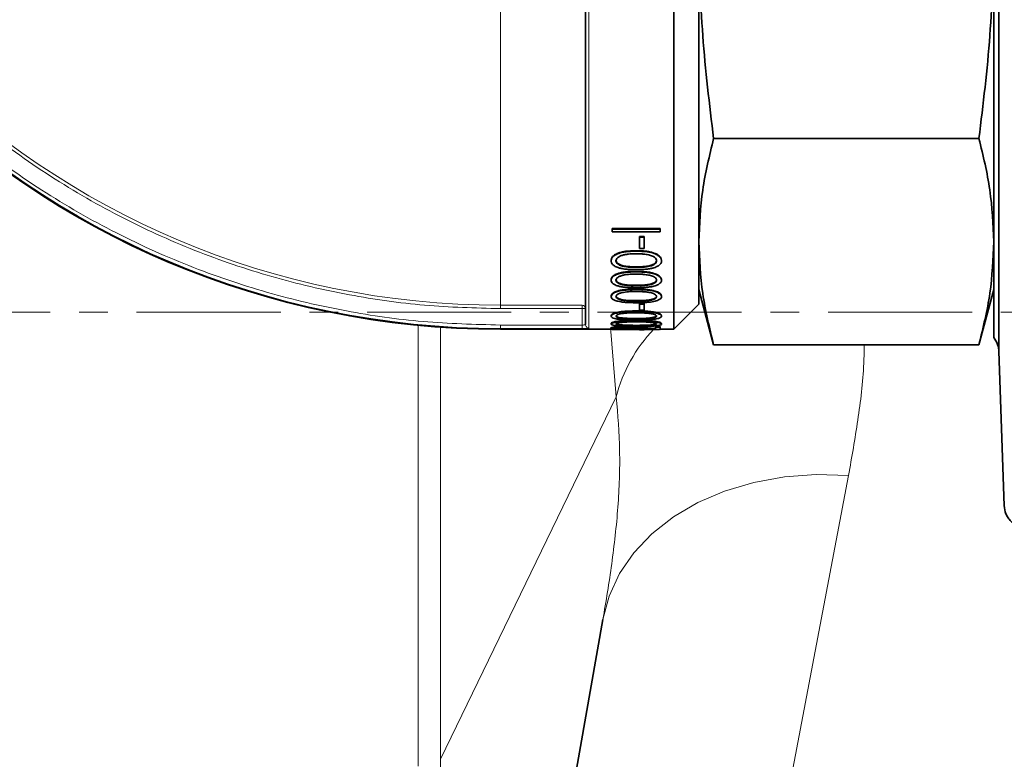
# Model space of a CAD drawing. Units: millimetres. Extents: x 2471 to 10328, y 2827 to 9344.
# Drawn here: x 5371 to 5458, y 6275 to 6341 of the extents above; entities that cross this region are included whole.
import ezdxf

# ---------------------------------------------------------------- set-up
doc = ezdxf.new("R2010")
doc.units = ezdxf.units.MM
doc.linetypes.add('CENTERX2', pattern=[20.32, 12.7, -2.54, 2.54, -2.54])

msp = doc.modelspace()

# ---------------------------------------------------------------- hatches: boundary and pattern name
at = {"linetype": 'Continuous', "lineweight": 18}
h = msp.add_hatch(dxfattribs=at)
h.set_pattern_fill('ANSI37', scale=20, style=0)
h.set_pattern_definition([(45, (1369.29, 1394.12), (-44.9013, 44.9013), []), (135, (1369.29, 1394.12), (-44.9013, -44.9013), [])])
edge = h.paths.add_edge_path(flags=0)
edge.add_line((5171.292, 6194.738), (5266.292, 6194.738))
edge.add_line((5266.292, 6194.738), (5416.292, 6194.738))
edge.add_line((5416.292, 6194.738), (5511.292, 6194.738))
edge.add_line((5511.292, 6194.738), (5661.292, 6194.738))
edge.add_line((5661.292, 6194.738), (5980.325, 6194.738))
edge.add_arc((5980.325, 6200.738), 6, 270, 293.8082)
edge.add_arc((5840.249, 6518.209), 353, 293.8082, 344.49733)
edge.add_spline(control_points=[(6180.406, 6423.858), (6188.063, 6451.462), (6194.919, 6479.289), (6203.983, 6521.292), (6206.802, 6535.337), (6210.723, 6556.461), (6211.979, 6563.512), (6213.786, 6574.101), (6214.376, 6577.633), (6215.241, 6582.935), (6215.526, 6584.702), (6215.949, 6587.354), (6216.089, 6588.238), (6216.368, 6590.007), (6216.509, 6590.907), (6216.659, 6591.869), (6216.673, 6591.959), (6216.687, 6592.049)], knot_values=[0, 0, 0, 0, 0.112427, 0.112427, 0.168641, 0.168641, 0.196748, 0.196748, 0.210801, 0.210801, 0.217828, 0.217828, 0.221341, 0.221341, 0.224855, 0.224855, 0.22523, 0.22523, 0.22523, 0.22523], weights=[0.553415, 0.553415, 0.553415, 0.553415, 0.553415, 0.553415, 0.553415, 0.553415, 0.553415, 0.553415, 0.553415, 0.553415, 0.553415, 0.553415, 0.553415, 0.553415, 0.553415, 0.553415], degree=3, periodic=0)
edge.add_line((6216.687, 6592.049), (6217.774, 6599.538))
edge.add_arc((6223.711, 6598.676), 6, 94.58122, 171.7443, ccw=False)
edge.add_line((6223.232, 6604.657), (6226.091, 6604.886))
edge.add_arc((6225.292, 6614.854), 10, 274.58122, 439.47914)
edge.add_arc((6228.214, 6630.585), 6, 172.69257, 259.47914, ccw=False)
edge.add_spline(control_points=[(6222.263, 6631.349), (6222.403, 6632.445), (6222.543, 6633.542), (6223.196, 6638.731), (6223.695, 6642.825), (6225.138, 6655.112), (6226.032, 6663.312), (6228.508, 6687.933), (6229.885, 6704.374), (6233.19, 6753.752), (6234.292, 6786.745), (6234.292, 6852.731), (6233.19, 6885.723), (6229.885, 6935.102), (6228.508, 6951.543), (6226.032, 6976.163), (6225.138, 6984.363), (6223.695, 6996.651), (6223.196, 7000.745), (6222.543, 7005.934), (6222.403, 7007.03), (6222.263, 7008.127)], knot_values=[0, 0, 0, 0, 0.008377, 0.008377, 0.039627, 0.039627, 0.102127, 0.102127, 0.227127, 0.227127, 0.477127, 0.477127, 0.727127, 0.727127, 0.852127, 0.852127, 0.914627, 0.914627, 0.945877, 0.945877, 0.954255, 0.954255, 0.954255, 0.954255], weights=[0.553415, 0.553415, 0.553415, 0.553415, 0.553415, 0.553415, 0.553415, 0.553415, 0.553415, 0.553415, 0.553415, 0.553415, 0.553415, 0.553415, 0.553415, 0.553415, 0.553415, 0.553415, 0.553415, 0.553415, 0.553415, 0.553415], degree=3, periodic=0)
edge.add_arc((6228.214, 7008.89), 6, 100.52086, 187.30743, ccw=False)
edge.add_arc((6225.292, 7024.621), 10, 280.52086, 445.41878)
edge.add_line((6226.091, 7034.589), (6218.254, 7035.217))
edge.add_arc((6218.733, 7041.198), 6, 214.46989, 265.41878, ccw=False)
edge.add_line((6213.787, 7037.802), (6179.136, 7088.276))
edge.add_arc((6184.083, 7091.672), 6, 160.19304, 214.46989, ccw=False)
edge.add_arc((6172.792, 7095.738), 6, 340.19304, 360)
edge.add_line((6178.792, 7095.738), (6178.792, 7118.238))
edge.add_line((6178.792, 7118.238), (6168.792, 7118.238))
edge.add_line((6168.792, 7118.238), (6168.792, 7103.343))
edge.add_line((6168.792, 7103.343), (6164.818, 7109.132))
edge.add_line((6164.818, 7109.132), (6118.65, 7077.437))
edge.add_line((6118.65, 7077.437), (6156.817, 7021.842))
edge.add_arc((4753.167, 6819.738), 1418.125, -15.502674, 8.193401, ccw=False)
edge.add_arc((5840.249, 6518.209), 290, 286.79881, 344.49733, ccw=False)
edge.add_arc((5681.292, 7044.738), 840, 270, 286.798808, ccw=False)
edge.add_line((5681.292, 6204.738), (5661.292, 6204.738))
edge.add_line((5661.292, 6204.738), (5511.292, 6204.738))
edge.add_line((5511.292, 6204.738), (5416.292, 6204.738))
edge.add_line((5416.292, 6204.738), (5266.292, 6204.738))
edge.add_line((5266.292, 6204.738), (5171.292, 6204.738))
edge.add_line((5171.292, 6204.738), (5096.292, 6204.738))
edge.add_line((5096.292, 6204.738), (5096.292, 6194.738))
edge.add_line((5096.292, 6194.738), (5171.292, 6194.738))

# ---------------------------------------------------------------- linework, layer by layer
at = {"color": 8, "linetype": 'Continuous', "lineweight": 18}
for p, q in [((5421.282, 6383.124), (5421.282, 6313.352)), ((5413.482, 6315.355), (5413.482, 6381.121)), ((5425.466, 6318.74), (5425.466, 6318.697)), ((5425.466, 6317.117), (5425.466, 6317.073)), ((5413.482, 6315.355), (5420.682, 6315.355)), ((5413.482, 6315.355), (5413.482, 6315.056)), ((5420.682, 6315.056), (5413.482, 6315.056)), ((5420.682, 6315.355), (5420.682, 6315.056)), ((5420.982, 6315.056), (5420.682, 6315.056)), ((5420.682, 6313.608), (5420.682, 6315.056)), ((5425.466, 6315.764), (5425.466, 6315.717)), ((5425.466, 6314.187), (5425.466, 6314.138)), ((5406.223, 6313.59), (5406.223, 6274.72)), ((5408.193, 6275.321), (5408.193, 6313.425)), ((5413.482, 6313.608), (5420.682, 6313.608)), ((5413.482, 6313.608), (5413.482, 6313.308)), ((5413.482, 6313.308), (5413.482, 6313.238)), ((5413.482, 6313.308), (5420.682, 6313.308)), ((5423.178, 6313.402), (5423.678, 6307.27)), ((5425.466, 6313.582), (5425.466, 6313.532)), ((5426.018, 6313.338), (5426.018, 6313.388)), ((5408.193, 6275.321), (5423.678, 6307.27)), ((5432.848, 6240.584), (5444.185, 6300.346)), ((5408.193, 6206.39), (5408.193, 6275.321))]:
    msp.add_line(p, q, dxfattribs=at)
at = {"color": 7, "linetype": 'Continuous', "lineweight": 35}
for p, q in [((5428.782, 6313.238), (5428.782, 6383.238)), ((5430.982, 6315.438), (5430.982, 6348.238)), ((5432.288, 6330.051), (5455.677, 6330.051)), ((5423.349, 6322.111), (5427.582, 6322.111)), ((5423.349, 6322.074), (5423.349, 6322.111)), ((5423.349, 6321.822), (5423.349, 6322.074)), ((5427.582, 6322.074), (5423.349, 6322.074)), ((5427.582, 6322.074), (5427.582, 6322.111)), ((5427.582, 6321.822), (5427.582, 6322.074)), ((5423.349, 6321.822), (5427.582, 6321.822)), ((5425.737, 6321.401), (5426.171, 6321.401)), ((5425.737, 6321.363), (5425.737, 6321.401)), ((5426.171, 6321.363), (5425.737, 6321.363)), ((5425.737, 6320.346), (5425.737, 6321.363)), ((5426.171, 6321.363), (5426.171, 6321.401)), ((5426.171, 6320.346), (5426.171, 6321.363)), ((5425.737, 6320.346), (5426.171, 6320.346)), ((5423.241, 6319.31), (5423.241, 6319.268)), ((5423.675, 6319.317), (5423.675, 6319.276)), ((5425.468, 6320.117), (5425.468, 6320.157)), ((5427.257, 6319.317), (5427.257, 6319.276)), ((5427.691, 6319.268), (5427.691, 6319.31)), ((5423.241, 6317.604), (5423.241, 6317.561)), ((5423.675, 6317.611), (5423.675, 6317.567)), ((5425.468, 6318.295), (5425.468, 6318.338)), ((5427.257, 6317.611), (5427.257, 6317.567)), ((5427.691, 6317.561), (5427.691, 6317.604)), ((5425.468, 6316.732), (5425.468, 6316.777)), ((5430.982, 6316.738), (5432.288, 6311.865)), ((5455.677, 6311.865), (5456.982, 6316.738)), ((5423.241, 6316.164), (5423.241, 6316.118)), ((5427.691, 6316.118), (5427.691, 6316.164)), ((5425.737, 6315.507), (5426.171, 6315.507)), ((5425.737, 6315.46), (5425.737, 6315.507)), ((5425.737, 6314.918), (5425.737, 6315.46)), ((5426.171, 6315.46), (5425.737, 6315.46)), ((5426.171, 6315.46), (5426.171, 6315.507)), ((5426.171, 6314.918), (5426.171, 6315.46)), ((5428.782, 6313.238), (5430.982, 6315.438)), ((5423.241, 6314.441), (5423.241, 6314.393)), ((5425.468, 6314.802), (5425.468, 6314.85)), ((5425.737, 6314.918), (5426.171, 6314.918)), ((5427.691, 6314.393), (5427.691, 6314.441)), ((5413.482, 6313.238), (5423.639, 6313.238)), ((5423.241, 6313.742), (5423.241, 6313.693)), ((5423.241, 6313.301), (5423.241, 6313.351)), ((5425.737, 6313.215), (5423.349, 6313.215)), ((5424.499, 6313.428), (5424.499, 6313.477)), ((5424.652, 6313.235), (5424.652, 6313.285)), ((5424.652, 6313.238), (5425.737, 6313.238)), ((5424.652, 6313.217), (5424.652, 6313.235)), ((5425.468, 6313.97), (5425.468, 6314.019)), ((5425.737, 6313.251), (5426.171, 6313.251)), ((5425.737, 6313.201), (5425.737, 6313.251)), ((5425.83, 6313.309), (5427.582, 6313.211)), ((5426.018, 6313.388), (5427.148, 6313.306)), ((5427.148, 6313.256), (5426.018, 6313.338)), ((5426.171, 6313.201), (5426.171, 6313.251)), ((5426.171, 6313.238), (5427.107, 6313.238)), ((5427.509, 6313.215), (5426.171, 6313.215)), ((5427.148, 6313.484), (5427.582, 6313.484)), ((5427.148, 6313.434), (5427.148, 6313.484)), ((5427.148, 6313.256), (5427.148, 6313.434)), ((5427.582, 6313.434), (5427.148, 6313.434)), ((5427.582, 6313.434), (5427.582, 6313.484)), ((5427.582, 6313.211), (5427.582, 6313.434)), ((5427.582, 6313.238), (5428.782, 6313.238)), ((5427.691, 6313.693), (5427.691, 6313.742)), ((5426.171, 6313.201), (5425.737, 6313.201)), ((5425.737, 6313.188), (5425.737, 6313.201)), ((5425.737, 6313.188), (5426.171, 6313.188)), ((5426.171, 6313.188), (5426.171, 6313.201)), ((5432.288, 6311.865), (5455.677, 6311.865)), ((5457.428, 6311.308), (5457.904, 6297.665)), ((5422.519, 6287.639), (5411.182, 6223.343))]:
    msp.add_line(p, q, dxfattribs=at)
at = {"color": 7, "linetype": 'CENTERX2', "lineweight": 18}
msp.add_line((5056.292, 6314.738), (5707.532, 6314.738), dxfattribs=at)
at = {"color": 8, "linetype": 'Continuous', "lineweight": 18, "flags": 128}
msp.add_lwpolyline([(5444.185, 6300.346), (5441.332, 6300.424), (5438.529, 6300.217), (5435.822, 6299.73), (5433.258, 6298.971), (5430.881, 6297.952), (5428.732, 6296.692), (5426.848, 6295.211), (5425.259, 6293.535), (5423.995, 6291.693), (5423.077, 6289.716), (5422.519, 6287.639)], dxfattribs=at)
at = {"color": 7, "linetype": 'Continuous', "lineweight": 35}
for centre, radius, start, end in [((5413.482, 6388.238), 75, 180, 270), ((5455.429, 6311.238), 2, 0, 39.06168)]:
    msp.add_arc(centre, radius, start, end, dxfattribs=at)
at = {"color": 8, "linetype": 'Continuous', "lineweight": 18}
for centre, radius, start, end in [((5413.482, 6388.238), 74.93, 180, 270), ((5413.482, 6388.238), 72.883, 180, 270), ((5420.683, 6315.055), 0.299, 0.10181, 90.10145), ((5436.947, 6303.788), 13.718, 136.46038, 165.29756)]:
    msp.add_arc(centre, radius, start, end, dxfattribs=at)
for points, knots in [([(5338.852, 6388.238), (5338.912, 6385.962), (5339.032, 6381.41), (5340.018, 6374.533), (5341.635, 6367.612), (5343.998, 6360.675), (5347.095, 6353.867), (5350.923, 6347.305), (5355.449, 6341.104), (5360.617, 6335.372), (5366.349, 6330.204), (5372.55, 6325.678), (5379.112, 6321.85), (5385.919, 6318.753), (5392.857, 6316.39), (5399.778, 6314.774), (5406.654, 6313.787), (5411.206, 6313.667), (5413.482, 6313.608)], [0, 0, 0, 0, 0.058247, 0.116497, 0.177469, 0.239988, 0.303803, 0.368625, 0.434137, 0.5, 0.565862, 0.631375, 0.696197, 0.760012, 0.822531, 0.883503, 0.94175, 1, 1, 1, 1]), ([(5413.482, 6315.056), (5411.251, 6315.114), (5406.787, 6315.232), (5400.044, 6316.199), (5393.257, 6317.784), (5386.454, 6320.101), (5379.779, 6323.138), (5373.344, 6326.892), (5367.264, 6331.33), (5361.643, 6336.398), (5356.575, 6342.019), (5352.137, 6348.1), (5348.383, 6354.534), (5345.346, 6361.209), (5343.029, 6368.013), (5341.444, 6374.799), (5340.476, 6381.542), (5340.359, 6386.006), (5340.3, 6388.238)], [0, 0, 0, 0, 0.058247, 0.116497, 0.177469, 0.239988, 0.303803, 0.368625, 0.434137, 0.5, 0.565862, 0.631375, 0.696197, 0.760012, 0.822531, 0.883503, 0.94175, 1, 1, 1, 1]), ([(5420.982, 6313.651), (5420.981, 6313.647), (5420.978, 6313.641), (5420.957, 6313.632), (5420.925, 6313.624), (5420.872, 6313.616), (5420.791, 6313.609), (5420.718, 6313.608), (5420.682, 6313.608)], [0, 0, 0, 0, 0.141021, 0.277451, 0.409328, 0.53669, 0.776964, 1, 1, 1, 1]), ([(5421.282, 6313.352), (5421.273, 6313.346), (5421.255, 6313.333), (5421.118, 6313.319), (5420.918, 6313.31), (5420.761, 6313.309), (5420.682, 6313.308)], [0, 0, 0, 0, 0.251185, 0.501434, 0.75086, 1, 1, 1, 1]), ([(5444.185, 6300.346), (5444.467, 6301.963), (5445.031, 6305.196), (5445.521, 6309.057), (5445.556, 6311.326), (5445.565, 6311.865)], [0, 0, 0, 0, 0.432626, 0.865159, 1, 1, 1, 1]), ([(5423.678, 6307.27), (5423.849, 6305.691), (5423.964, 6304.111), (5424.009, 6301.69), (5424.003, 6300.874), (5423.952, 6299.228), (5423.906, 6298.397), (5423.717, 6295.894), (5423.525, 6294.213), (5423.068, 6290.89), (5422.803, 6289.25), (5422.519, 6287.639)], [0, 0, 0, 0, 0.25, 0.25, 0.375, 0.375, 0.5, 0.5, 0.75, 0.75, 1, 1, 1, 1])]:
    msp.add_open_spline(points, degree=3, knots=knots, dxfattribs=at)
at = {"color": 7, "linetype": 'Continuous', "lineweight": 35}
for points, knots in [([(5420.982, 6313.651), (5420.982, 6313.805), (5420.982, 6314.117), (5420.982, 6315.203), (5420.982, 6317.051), (5420.982, 6320.071), (5420.982, 6324.062), (5420.982, 6328.145), (5420.982, 6331.956), (5420.982, 6335.961), (5420.982, 6340.06), (5420.982, 6344.156), (5420.982, 6348.238), (5420.982, 6352.319), (5420.982, 6356.416), (5420.982, 6361.218), (5420.982, 6366.531), (5420.982, 6371.313), (5420.982, 6374.933), (5420.982, 6377.574), (5420.982, 6379.695), (5420.982, 6381.272), (5420.982, 6382.358), (5420.982, 6382.671), (5420.982, 6382.825)], [0, 0, 0, 0, 0.039116, 0.07932, 0.120542, 0.184637, 0.249944, 0.293502, 0.336704, 0.379458, 0.420676, 0.460881, 0.5, 0.539115, 0.57932, 0.620542, 0.684637, 0.749944, 0.793502, 0.836704, 0.879458, 0.920676, 0.960882, 1, 1, 1, 1]), ([(5432.288, 6330.051), (5431.918, 6333.065), (5431.176, 6339.105), (5431.047, 6345.189), (5430.982, 6348.238)], [0, 0, 0, 0, 0.498963, 1, 1, 1, 1]), ([(5456.982, 6348.238), (5456.918, 6345.203), (5456.79, 6339.119), (5456.048, 6333.079), (5455.677, 6330.051)], [0, 0, 0, 0, 0.498791, 1, 1, 1, 1]), ([(5430.982, 6320.958), (5431.047, 6322.475), (5431.175, 6325.517), (5431.917, 6328.538), (5432.288, 6330.051)], [0, 0, 0, 0, 0.498791, 1, 1, 1, 1]), ([(5455.677, 6330.051), (5456.047, 6328.544), (5456.789, 6325.524), (5456.918, 6322.482), (5456.982, 6320.958)], [0, 0, 0, 0, 0.498963, 1, 1, 1, 1]), ([(5432.288, 6311.865), (5431.918, 6313.372), (5431.176, 6316.392), (5431.047, 6319.434), (5430.982, 6320.958)], [0, 0, 0, 0, 0.4989632, 1, 1, 1, 1]), ([(5456.982, 6320.958), (5456.918, 6319.441), (5456.79, 6316.399), (5456.048, 6313.378), (5455.677, 6311.865)], [0, 0, 0, 0, 0.498791, 1, 1, 1, 1]), ([(5423.241, 6319.31), (5423.241, 6319.329), (5423.244, 6319.422), (5423.317, 6319.592), (5423.534, 6319.796), (5423.834, 6319.942), (5424.156, 6320.039), (5424.469, 6320.1), (5424.907, 6320.148), (5425.242, 6320.154), (5425.468, 6320.157)], [0, 0, 0, 0, 0.0338684, 0.1674118, 0.3008028, 0.4435104, 0.5535654, 0.6635559, 0.7733734, 1, 1, 1, 1]), ([(5425.468, 6320.117), (5425.434, 6320.117), (5425.265, 6320.115), (5424.826, 6320.105), (5424.246, 6320.037), (5423.784, 6319.883), (5423.499, 6319.723), (5423.288, 6319.532), (5423.257, 6319.358), (5423.241, 6319.268)], [0, 0, 0, 0, 0.033893, 0.169531, 0.442955, 0.62014, 0.693407, 0.841193, 1, 1, 1, 1]), ([(5423.675, 6319.276), (5423.676, 6319.295), (5423.682, 6319.361), (5423.748, 6319.491), (5423.926, 6319.643), (5424.199, 6319.752), (5424.486, 6319.821), (5424.775, 6319.862), (5425.103, 6319.887), (5425.334, 6319.89), (5425.466, 6319.892)], [0, 0, 0, 0, 0.043523, 0.152358, 0.301752, 0.445995, 0.573998, 0.701766, 0.829379, 1, 1, 1, 1]), ([(5423.675, 6319.317), (5423.676, 6319.298), (5423.683, 6319.23), (5423.747, 6319.102), (5423.927, 6318.957), (5424.181, 6318.859), (5424.432, 6318.801), (5424.719, 6318.763), (5425.065, 6318.743), (5425.332, 6318.741), (5425.466, 6318.74)], [0, 0, 0, 0, 0.04395, 0.155178, 0.303367, 0.446836, 0.551123, 0.65532, 0.826775, 1, 1, 1, 1]), ([(5425.466, 6319.892), (5425.47, 6319.892), (5425.478, 6319.892), (5425.491, 6319.891), (5425.503, 6319.891), (5425.514, 6319.891), (5425.524, 6319.891), (5425.532, 6319.891), (5425.543, 6319.891), (5425.551, 6319.891), (5425.562, 6319.891), (5425.57, 6319.891), (5425.58, 6319.891), (5425.589, 6319.89), (5425.597, 6319.89), (5425.605, 6319.89), (5425.628, 6319.89), (5425.653, 6319.889), (5425.676, 6319.889), (5425.684, 6319.888), (5425.691, 6319.888), (5425.699, 6319.888), (5425.707, 6319.888), (5425.716, 6319.888), (5425.722, 6319.887), (5425.73, 6319.887), (5425.753, 6319.886), (5425.791, 6319.885), (5425.832, 6319.883), (5425.861, 6319.881), (5425.878, 6319.88), (5425.888, 6319.879), (5425.896, 6319.879), (5425.905, 6319.878), (5425.913, 6319.878), (5425.921, 6319.877), (5425.929, 6319.877), (5425.938, 6319.876), (5425.946, 6319.876), (5425.952, 6319.875), (5425.961, 6319.875), (5425.969, 6319.874), (5425.977, 6319.873), (5425.985, 6319.873), (5425.994, 6319.872), (5426.008, 6319.871), (5426.051, 6319.868), (5426.231, 6319.851), (5426.396, 6319.821), (5426.53, 6319.797)], [0, 0, 0, 0, 0.011562, 0.023123, 0.034685, 0.046246, 0.052027, 0.063589, 0.069369, 0.080931, 0.086712, 0.098273, 0.104054, 0.115616, 0.121396, 0.127177, 0.138739, 0.184985, 0.196547, 0.202328, 0.208108, 0.213889, 0.225451, 0.231231, 0.237012, 0.242793, 0.254355, 0.300601, 0.346848, 0.369972, 0.381533, 0.393095, 0.398875, 0.404656, 0.416218, 0.421998, 0.427779, 0.439341, 0.445122, 0.450902, 0.456683, 0.468245, 0.474025, 0.479806, 0.491368, 0.497148, 0.520272, 0.61278, 1, 1, 1, 1]), ([(5425.466, 6318.74), (5425.5, 6318.74), (5425.67, 6318.74), (5425.908, 6318.746), (5426.212, 6318.765), (5426.457, 6318.793), (5426.747, 6318.856), (5427.018, 6318.963), (5427.218, 6319.132), (5427.245, 6319.258), (5427.257, 6319.317)], [0, 0, 0, 0, 0.043982, 0.220053, 0.308064, 0.440159, 0.542355, 0.710199, 0.865762, 1, 1, 1, 1]), ([(5425.468, 6320.157), (5425.501, 6320.157), (5425.67, 6320.155), (5425.973, 6320.148), (5426.363, 6320.115), (5426.719, 6320.055), (5427.083, 6319.95), (5427.427, 6319.783), (5427.656, 6319.544), (5427.68, 6319.381), (5427.691, 6319.31)], [0, 0, 0, 0, 0.033919, 0.169662, 0.305543, 0.429597, 0.541691, 0.71068, 0.872681, 1, 1, 1, 1]), ([(5427.691, 6319.268), (5427.69, 6319.287), (5427.687, 6319.383), (5427.61, 6319.557), (5427.385, 6319.764), (5426.988, 6319.952), (5426.335, 6320.101), (5425.79, 6320.111), (5425.468, 6320.117)], [0, 0, 0, 0, 0.033933, 0.17158, 0.30909, 0.45389, 0.67684, 1, 1, 1, 1]), ([(5426.53, 6319.797), (5426.562, 6319.791), (5426.721, 6319.756), (5426.963, 6319.671), (5427.173, 6319.508), (5427.25, 6319.373), (5427.256, 6319.294), (5427.257, 6319.276)], [0, 0, 0, 0, 0.08224, 0.411036, 0.664813, 0.91873, 1, 1, 1, 1]), ([(5423.241, 6319.268), (5423.241, 6319.249), (5423.244, 6319.157), (5423.316, 6318.996), (5423.53, 6318.806), (5423.822, 6318.677), (5424.159, 6318.585), (5424.517, 6318.532), (5424.965, 6318.5), (5425.283, 6318.496), (5425.468, 6318.494)], [0, 0, 0, 0, 0.034093, 0.165661, 0.297043, 0.440165, 0.542465, 0.678204, 0.813557, 1, 1, 1, 1]), ([(5425.466, 6318.697), (5425.432, 6318.697), (5425.262, 6318.698), (5425.024, 6318.704), (5424.723, 6318.722), (5424.484, 6318.749), (5424.19, 6318.812), (5423.907, 6318.922), (5423.708, 6319.097), (5423.685, 6319.221), (5423.675, 6319.276)], [0, 0, 0, 0, 0.043952, 0.219905, 0.307837, 0.434342, 0.535281, 0.714679, 0.874643, 1, 1, 1, 1]), ([(5427.257, 6319.276), (5427.255, 6319.256), (5427.249, 6319.188), (5427.182, 6319.061), (5427.004, 6318.916), (5426.752, 6318.817), (5426.496, 6318.758), (5426.207, 6318.721), (5425.862, 6318.701), (5425.598, 6318.699), (5425.466, 6318.697)], [0, 0, 0, 0, 0.04394, 0.157528, 0.302292, 0.445921, 0.552733, 0.659446, 0.828942, 1, 1, 1, 1]), ([(5425.468, 6318.494), (5425.501, 6318.495), (5425.67, 6318.495), (5425.973, 6318.501), (5426.363, 6318.528), (5426.712, 6318.575), (5427.082, 6318.665), (5427.374, 6318.79), (5427.587, 6318.97), (5427.68, 6319.119), (5427.688, 6319.231), (5427.691, 6319.268)], [0, 0, 0, 0, 0.034139, 0.170765, 0.307487, 0.432202, 0.534579, 0.718633, 0.798395, 0.93179, 1, 1, 1, 1]), ([(5423.241, 6317.604), (5423.241, 6317.621), (5423.244, 6317.701), (5423.317, 6317.847), (5423.534, 6318.024), (5423.834, 6318.15), (5424.156, 6318.235), (5424.469, 6318.288), (5424.907, 6318.33), (5425.242, 6318.334), (5425.468, 6318.338)], [0, 0, 0, 0, 0.033868, 0.167412, 0.300803, 0.44351, 0.553565, 0.663556, 0.773373, 1, 1, 1, 1]), ([(5425.468, 6318.295), (5425.434, 6318.295), (5425.265, 6318.293), (5424.826, 6318.284), (5424.246, 6318.225), (5423.784, 6318.091), (5423.499, 6317.952), (5423.288, 6317.787), (5423.257, 6317.638), (5423.241, 6317.561)], [0, 0, 0, 0, 0.0338931, 0.1695311, 0.4429545, 0.6201398, 0.6934074, 0.8411927, 1, 1, 1, 1]), ([(5423.241, 6317.561), (5423.241, 6317.544), (5423.244, 6317.465), (5423.316, 6317.327), (5423.53, 6317.165), (5423.822, 6317.055), (5424.159, 6316.977), (5424.517, 6316.932), (5424.965, 6316.905), (5425.283, 6316.902), (5425.468, 6316.9)], [0, 0, 0, 0, 0.0340935, 0.1656614, 0.2970434, 0.4401651, 0.5424646, 0.6782038, 0.8135566, 1, 1, 1, 1]), ([(5423.675, 6317.567), (5423.676, 6317.583), (5423.682, 6317.64), (5423.748, 6317.752), (5423.926, 6317.883), (5424.199, 6317.978), (5424.486, 6318.038), (5424.775, 6318.074), (5425.103, 6318.095), (5425.334, 6318.097), (5425.466, 6318.099)], [0, 0, 0, 0, 0.043523, 0.152358, 0.301752, 0.445995, 0.573998, 0.701766, 0.829379, 1, 1, 1, 1]), ([(5423.675, 6317.611), (5423.676, 6317.594), (5423.683, 6317.536), (5423.747, 6317.426), (5423.927, 6317.302), (5424.181, 6317.219), (5424.432, 6317.169), (5424.719, 6317.137), (5425.065, 6317.12), (5425.332, 6317.118), (5425.466, 6317.117)], [0, 0, 0, 0, 0.04395, 0.155178, 0.303367, 0.446836, 0.551123, 0.65532, 0.826775, 1, 1, 1, 1]), ([(5425.466, 6317.073), (5425.432, 6317.073), (5425.262, 6317.073), (5425.024, 6317.078), (5424.723, 6317.094), (5424.484, 6317.117), (5424.19, 6317.17), (5423.907, 6317.264), (5423.708, 6317.413), (5423.685, 6317.52), (5423.675, 6317.567)], [0, 0, 0, 0, 0.043952, 0.219905, 0.307837, 0.434342, 0.535281, 0.714679, 0.874643, 1, 1, 1, 1]), ([(5425.466, 6318.099), (5425.47, 6318.099), (5425.478, 6318.099), (5425.491, 6318.099), (5425.503, 6318.099), (5425.514, 6318.099), (5425.524, 6318.099), (5425.532, 6318.098), (5425.543, 6318.098), (5425.551, 6318.098), (5425.562, 6318.098), (5425.57, 6318.098), (5425.58, 6318.098), (5425.589, 6318.098), (5425.597, 6318.098), (5425.605, 6318.098), (5425.628, 6318.097), (5425.653, 6318.097), (5425.676, 6318.096), (5425.684, 6318.096), (5425.691, 6318.096), (5425.699, 6318.096), (5425.707, 6318.096), (5425.716, 6318.095), (5425.722, 6318.095), (5425.73, 6318.095), (5425.753, 6318.094), (5425.791, 6318.093), (5425.832, 6318.091), (5425.861, 6318.09), (5425.878, 6318.089), (5425.888, 6318.088), (5425.896, 6318.088), (5425.905, 6318.087), (5425.913, 6318.087), (5425.921, 6318.087), (5425.929, 6318.086), (5425.938, 6318.086), (5425.946, 6318.085), (5425.952, 6318.085), (5425.961, 6318.084), (5425.969, 6318.084), (5425.977, 6318.083), (5425.985, 6318.083), (5425.994, 6318.082), (5426.008, 6318.081), (5426.051, 6318.078), (5426.231, 6318.064), (5426.396, 6318.038), (5426.53, 6318.017)], [0, 0, 0, 0, 0.0115618, 0.0231233, 0.0346848, 0.0462463, 0.0520271, 0.0635886, 0.0693694, 0.0809309, 0.0867117, 0.0982732, 0.104054, 0.1156155, 0.1213963, 0.127177, 0.1387386, 0.1849853, 0.1965468, 0.2023276, 0.2081084, 0.2138891, 0.2254507, 0.2312314, 0.2370122, 0.242793, 0.2543545, 0.3006014, 0.3468484, 0.3699715, 0.3815331, 0.3930946, 0.3988754, 0.4046561, 0.4162177, 0.4219984, 0.4277792, 0.4393408, 0.4451215, 0.4509023, 0.456683, 0.4682446, 0.4740254, 0.4798061, 0.4913677, 0.4971484, 0.5202717, 0.6127802, 1, 1, 1, 1]), ([(5425.466, 6317.117), (5425.5, 6317.117), (5425.67, 6317.117), (5425.908, 6317.122), (5426.212, 6317.139), (5426.457, 6317.162), (5426.747, 6317.216), (5427.018, 6317.307), (5427.218, 6317.452), (5427.245, 6317.56), (5427.257, 6317.611)], [0, 0, 0, 0, 0.043982, 0.220053, 0.308064, 0.440159, 0.542355, 0.710199, 0.865762, 1, 1, 1, 1]), ([(5427.257, 6317.567), (5427.255, 6317.55), (5427.249, 6317.491), (5427.182, 6317.382), (5427.004, 6317.259), (5426.752, 6317.174), (5426.496, 6317.124), (5426.207, 6317.092), (5425.862, 6317.076), (5425.598, 6317.074), (5425.466, 6317.073)], [0, 0, 0, 0, 0.04394, 0.157528, 0.302292, 0.445921, 0.552733, 0.659446, 0.828942, 1, 1, 1, 1]), ([(5425.468, 6318.338), (5425.501, 6318.337), (5425.67, 6318.336), (5425.973, 6318.33), (5426.363, 6318.301), (5426.719, 6318.248), (5427.083, 6318.157), (5427.427, 6318.012), (5427.656, 6317.806), (5427.68, 6317.666), (5427.691, 6317.604)], [0, 0, 0, 0, 0.033919, 0.169662, 0.305543, 0.429597, 0.541691, 0.71068, 0.872681, 1, 1, 1, 1]), ([(5427.691, 6317.561), (5427.69, 6317.577), (5427.687, 6317.659), (5427.61, 6317.809), (5427.385, 6317.989), (5426.988, 6318.151), (5426.335, 6318.281), (5425.79, 6318.29), (5425.468, 6318.295)], [0, 0, 0, 0, 0.0339325, 0.1715803, 0.3090899, 0.4538902, 0.6768402, 1, 1, 1, 1]), ([(5425.468, 6316.9), (5425.501, 6316.9), (5425.67, 6316.901), (5425.973, 6316.906), (5426.363, 6316.929), (5426.712, 6316.969), (5427.082, 6317.045), (5427.374, 6317.151), (5427.587, 6317.305), (5427.68, 6317.432), (5427.688, 6317.528), (5427.691, 6317.561)], [0, 0, 0, 0, 0.0341394, 0.1707652, 0.3074866, 0.4322018, 0.5345789, 0.7186325, 0.7983952, 0.9317899, 1, 1, 1, 1]), ([(5426.53, 6318.017), (5426.562, 6318.011), (5426.721, 6317.981), (5426.963, 6317.907), (5427.173, 6317.767), (5427.25, 6317.65), (5427.256, 6317.583), (5427.257, 6317.567)], [0, 0, 0, 0, 0.08224, 0.411036, 0.664813, 0.91873, 1, 1, 1, 1]), ([(5423.241, 6316.164), (5423.241, 6316.178), (5423.244, 6316.244), (5423.317, 6316.366), (5423.534, 6316.513), (5423.834, 6316.619), (5424.156, 6316.69), (5424.469, 6316.735), (5424.907, 6316.77), (5425.242, 6316.774), (5425.468, 6316.777)], [0, 0, 0, 0, 0.0338684, 0.1674118, 0.3008028, 0.4435104, 0.5535654, 0.6635559, 0.7733734, 1, 1, 1, 1]), ([(5425.468, 6316.732), (5425.434, 6316.732), (5425.265, 6316.731), (5424.826, 6316.723), (5424.246, 6316.673), (5423.784, 6316.56), (5423.499, 6316.444), (5423.288, 6316.306), (5423.257, 6316.182), (5423.241, 6316.118)], [0, 0, 0, 0, 0.033893, 0.169531, 0.442955, 0.62014, 0.693407, 0.841193, 1, 1, 1, 1]), ([(5425.468, 6316.777), (5425.501, 6316.776), (5425.67, 6316.775), (5425.973, 6316.77), (5426.363, 6316.746), (5426.719, 6316.702), (5427.083, 6316.625), (5427.427, 6316.503), (5427.656, 6316.331), (5427.68, 6316.215), (5427.691, 6316.164)], [0, 0, 0, 0, 0.0339193, 0.1696621, 0.3055431, 0.4295975, 0.5416915, 0.7106804, 0.8726813, 1, 1, 1, 1]), ([(5427.691, 6316.118), (5427.69, 6316.132), (5427.687, 6316.2), (5427.61, 6316.324), (5427.385, 6316.474), (5426.988, 6316.611), (5426.335, 6316.72), (5425.79, 6316.727), (5425.468, 6316.732)], [0, 0, 0, 0, 0.033933, 0.17158, 0.30909, 0.45389, 0.67684, 1, 1, 1, 1]), ([(5423.241, 6316.118), (5423.241, 6316.105), (5423.244, 6316.039), (5423.316, 6315.925), (5423.53, 6315.793), (5423.822, 6315.703), (5424.159, 6315.64), (5424.517, 6315.603), (5424.965, 6315.581), (5425.283, 6315.579), (5425.468, 6315.577)], [0, 0, 0, 0, 0.034093, 0.165661, 0.297043, 0.440165, 0.542465, 0.678204, 0.813557, 1, 1, 1, 1]), ([(5423.675, 6316.123), (5423.676, 6316.137), (5423.682, 6316.184), (5423.748, 6316.277), (5423.926, 6316.386), (5424.199, 6316.466), (5424.486, 6316.516), (5424.775, 6316.546), (5425.103, 6316.564), (5425.334, 6316.566), (5425.466, 6316.567)], [0, 0, 0, 0, 0.043523, 0.152358, 0.301752, 0.445995, 0.573998, 0.701766, 0.829379, 1, 1, 1, 1]), ([(5423.675, 6316.169), (5423.676, 6316.156), (5423.683, 6316.108), (5423.747, 6316.017), (5423.927, 6315.915), (5424.181, 6315.847), (5424.432, 6315.806), (5424.719, 6315.78), (5425.065, 6315.766), (5425.332, 6315.765), (5425.466, 6315.764)], [0, 0, 0, 0, 0.04395, 0.155178, 0.303367, 0.446836, 0.551123, 0.65532, 0.826775, 1, 1, 1, 1]), ([(5425.466, 6315.717), (5425.432, 6315.717), (5425.262, 6315.717), (5425.024, 6315.722), (5424.723, 6315.735), (5424.484, 6315.753), (5424.19, 6315.797), (5423.907, 6315.874), (5423.708, 6315.996), (5423.685, 6316.085), (5423.675, 6316.123)], [0, 0, 0, 0, 0.043952, 0.219905, 0.307837, 0.434342, 0.535281, 0.714679, 0.874643, 1, 1, 1, 1]), ([(5425.466, 6316.567), (5425.47, 6316.567), (5425.478, 6316.567), (5425.491, 6316.567), (5425.503, 6316.567), (5425.514, 6316.567), (5425.524, 6316.567), (5425.532, 6316.567), (5425.543, 6316.566), (5425.551, 6316.566), (5425.562, 6316.566), (5425.57, 6316.566), (5425.58, 6316.566), (5425.589, 6316.566), (5425.597, 6316.566), (5425.605, 6316.566), (5425.628, 6316.566), (5425.653, 6316.565), (5425.676, 6316.565), (5425.684, 6316.565), (5425.691, 6316.564), (5425.699, 6316.564), (5425.707, 6316.564), (5425.716, 6316.564), (5425.722, 6316.564), (5425.73, 6316.564), (5425.753, 6316.563), (5425.791, 6316.562), (5425.832, 6316.56), (5425.861, 6316.559), (5425.878, 6316.558), (5425.888, 6316.558), (5425.896, 6316.558), (5425.905, 6316.557), (5425.913, 6316.557), (5425.921, 6316.557), (5425.929, 6316.556), (5425.938, 6316.556), (5425.946, 6316.555), (5425.952, 6316.555), (5425.961, 6316.555), (5425.969, 6316.554), (5425.977, 6316.554), (5425.985, 6316.553), (5425.994, 6316.553), (5426.008, 6316.552), (5426.051, 6316.549), (5426.231, 6316.537), (5426.396, 6316.516), (5426.53, 6316.498)], [0, 0, 0, 0, 0.011562, 0.023123, 0.034685, 0.046246, 0.052027, 0.063589, 0.069369, 0.080931, 0.086712, 0.098273, 0.104054, 0.115616, 0.121396, 0.127177, 0.138739, 0.184985, 0.196547, 0.202328, 0.208108, 0.213889, 0.225451, 0.231231, 0.237012, 0.242793, 0.254355, 0.300601, 0.346848, 0.369972, 0.381533, 0.393095, 0.398875, 0.404656, 0.416218, 0.421998, 0.427779, 0.439341, 0.445122, 0.450902, 0.456683, 0.468245, 0.474025, 0.479806, 0.491368, 0.497148, 0.520272, 0.61278, 1, 1, 1, 1]), ([(5425.466, 6315.764), (5425.5, 6315.764), (5425.67, 6315.764), (5425.908, 6315.768), (5426.212, 6315.781), (5426.457, 6315.801), (5426.747, 6315.845), (5427.018, 6315.919), (5427.218, 6316.038), (5427.245, 6316.128), (5427.257, 6316.169)], [0, 0, 0, 0, 0.043982, 0.220053, 0.308064, 0.440159, 0.542355, 0.710199, 0.865762, 1, 1, 1, 1]), ([(5427.257, 6316.123), (5427.255, 6316.11), (5427.249, 6316.061), (5427.182, 6315.971), (5427.004, 6315.869), (5426.752, 6315.8), (5426.496, 6315.759), (5426.207, 6315.733), (5425.862, 6315.72), (5425.598, 6315.718), (5425.466, 6315.717)], [0, 0, 0, 0, 0.0439398, 0.1575283, 0.3022924, 0.4459215, 0.5527332, 0.6594463, 0.8289421, 1, 1, 1, 1]), ([(5425.468, 6315.577), (5425.501, 6315.577), (5425.67, 6315.578), (5425.973, 6315.582), (5426.363, 6315.6), (5426.712, 6315.633), (5427.082, 6315.695), (5427.374, 6315.781), (5427.587, 6315.908), (5427.68, 6316.012), (5427.688, 6316.091), (5427.691, 6316.118)], [0, 0, 0, 0, 0.0341394, 0.1707652, 0.3074866, 0.4322018, 0.5345789, 0.7186325, 0.7983952, 0.9317899, 1, 1, 1, 1]), ([(5426.53, 6316.498), (5426.562, 6316.493), (5426.721, 6316.468), (5426.963, 6316.407), (5427.173, 6316.289), (5427.25, 6316.192), (5427.256, 6316.137), (5427.257, 6316.123)], [0, 0, 0, 0, 0.08224, 0.411036, 0.664813, 0.91873, 1, 1, 1, 1]), ([(5423.241, 6314.441), (5423.241, 6314.45), (5423.244, 6314.493), (5423.317, 6314.573), (5423.534, 6314.671), (5423.834, 6314.743), (5424.156, 6314.791), (5424.469, 6314.821), (5424.907, 6314.846), (5425.242, 6314.848), (5425.468, 6314.85)], [0, 0, 0, 0, 0.033868, 0.167412, 0.300803, 0.44351, 0.553565, 0.663556, 0.773373, 1, 1, 1, 1]), ([(5425.468, 6314.802), (5425.434, 6314.802), (5425.265, 6314.802), (5424.826, 6314.796), (5424.246, 6314.762), (5423.784, 6314.686), (5423.499, 6314.608), (5423.288, 6314.515), (5423.257, 6314.435), (5423.241, 6314.393)], [0, 0, 0, 0, 0.033893, 0.169531, 0.442955, 0.62014, 0.693407, 0.841193, 1, 1, 1, 1]), ([(5423.241, 6314.393), (5423.241, 6314.384), (5423.244, 6314.342), (5423.316, 6314.268), (5423.53, 6314.185), (5423.822, 6314.129), (5424.159, 6314.09), (5424.517, 6314.068), (5424.965, 6314.054), (5425.283, 6314.053), (5425.468, 6314.052)], [0, 0, 0, 0, 0.0340935, 0.1656614, 0.2970434, 0.4401651, 0.5424646, 0.6782038, 0.8135566, 1, 1, 1, 1]), ([(5423.675, 6314.396), (5423.676, 6314.405), (5423.682, 6314.435), (5423.748, 6314.496), (5423.926, 6314.569), (5424.199, 6314.622), (5424.486, 6314.656), (5424.775, 6314.676), (5425.103, 6314.688), (5425.334, 6314.689), (5425.466, 6314.69)], [0, 0, 0, 0, 0.043523, 0.152358, 0.301752, 0.445995, 0.573998, 0.701766, 0.829379, 1, 1, 1, 1]), ([(5423.675, 6314.444), (5423.676, 6314.435), (5423.683, 6314.404), (5423.747, 6314.346), (5423.927, 6314.281), (5424.181, 6314.238), (5424.432, 6314.213), (5424.719, 6314.197), (5425.065, 6314.188), (5425.332, 6314.187), (5425.466, 6314.187)], [0, 0, 0, 0, 0.04395, 0.155178, 0.303367, 0.446836, 0.551123, 0.65532, 0.826775, 1, 1, 1, 1]), ([(5425.466, 6314.138), (5425.432, 6314.138), (5425.262, 6314.138), (5425.024, 6314.141), (5424.723, 6314.149), (5424.484, 6314.16), (5424.19, 6314.188), (5423.907, 6314.236), (5423.708, 6314.314), (5423.685, 6314.371), (5423.675, 6314.396)], [0, 0, 0, 0, 0.043952, 0.219905, 0.307837, 0.434342, 0.535281, 0.714679, 0.874643, 1, 1, 1, 1]), ([(5425.466, 6314.69), (5425.47, 6314.69), (5425.478, 6314.69), (5425.491, 6314.69), (5425.503, 6314.69), (5425.514, 6314.69), (5425.524, 6314.69), (5425.532, 6314.69), (5425.543, 6314.69), (5425.551, 6314.69), (5425.562, 6314.69), (5425.57, 6314.69), (5425.58, 6314.69), (5425.589, 6314.69), (5425.597, 6314.69), (5425.605, 6314.689), (5425.628, 6314.689), (5425.653, 6314.689), (5425.676, 6314.689), (5425.684, 6314.689), (5425.691, 6314.689), (5425.699, 6314.688), (5425.707, 6314.688), (5425.716, 6314.688), (5425.722, 6314.688), (5425.73, 6314.688), (5425.753, 6314.688), (5425.791, 6314.687), (5425.832, 6314.686), (5425.861, 6314.685), (5425.878, 6314.684), (5425.888, 6314.684), (5425.896, 6314.684), (5425.905, 6314.684), (5425.913, 6314.683), (5425.921, 6314.683), (5425.929, 6314.683), (5425.938, 6314.683), (5425.946, 6314.682), (5425.952, 6314.682), (5425.961, 6314.682), (5425.969, 6314.682), (5425.977, 6314.681), (5425.985, 6314.681), (5425.994, 6314.681), (5426.008, 6314.68), (5426.051, 6314.678), (5426.231, 6314.67), (5426.396, 6314.656), (5426.53, 6314.644)], [0, 0, 0, 0, 0.011562, 0.023123, 0.034685, 0.046246, 0.052027, 0.063589, 0.069369, 0.080931, 0.086712, 0.098273, 0.104054, 0.115616, 0.121396, 0.127177, 0.138739, 0.184985, 0.196547, 0.202328, 0.208108, 0.213889, 0.225451, 0.231231, 0.237012, 0.242793, 0.254355, 0.300601, 0.346848, 0.369972, 0.381533, 0.393095, 0.398875, 0.404656, 0.416218, 0.421998, 0.427779, 0.439341, 0.445122, 0.450902, 0.456683, 0.468245, 0.474025, 0.479806, 0.491368, 0.497148, 0.520272, 0.61278, 1, 1, 1, 1]), ([(5425.466, 6314.187), (5425.5, 6314.187), (5425.67, 6314.187), (5425.908, 6314.189), (5426.212, 6314.198), (5426.457, 6314.21), (5426.747, 6314.237), (5427.018, 6314.284), (5427.218, 6314.359), (5427.245, 6314.417), (5427.257, 6314.444)], [0, 0, 0, 0, 0.043982, 0.220053, 0.308064, 0.440159, 0.542355, 0.710199, 0.865762, 1, 1, 1, 1]), ([(5427.257, 6314.396), (5427.255, 6314.387), (5427.249, 6314.355), (5427.182, 6314.298), (5427.004, 6314.233), (5426.752, 6314.19), (5426.496, 6314.164), (5426.207, 6314.148), (5425.862, 6314.139), (5425.598, 6314.138), (5425.466, 6314.138)], [0, 0, 0, 0, 0.04394, 0.157528, 0.302292, 0.445921, 0.552733, 0.659446, 0.828942, 1, 1, 1, 1]), ([(5425.468, 6314.85), (5425.501, 6314.85), (5425.67, 6314.849), (5425.973, 6314.845), (5426.363, 6314.829), (5426.719, 6314.799), (5427.083, 6314.747), (5427.427, 6314.665), (5427.656, 6314.55), (5427.68, 6314.474), (5427.691, 6314.441)], [0, 0, 0, 0, 0.033919, 0.169662, 0.305543, 0.429597, 0.541691, 0.71068, 0.872681, 1, 1, 1, 1]), ([(5427.691, 6314.393), (5427.69, 6314.401), (5427.687, 6314.446), (5427.61, 6314.527), (5427.385, 6314.628), (5426.988, 6314.72), (5426.335, 6314.794), (5425.79, 6314.799), (5425.468, 6314.802)], [0, 0, 0, 0, 0.033933, 0.17158, 0.30909, 0.45389, 0.67684, 1, 1, 1, 1]), ([(5425.468, 6314.052), (5425.501, 6314.052), (5425.67, 6314.052), (5425.973, 6314.055), (5426.363, 6314.066), (5426.712, 6314.086), (5427.082, 6314.124), (5427.374, 6314.177), (5427.587, 6314.257), (5427.68, 6314.324), (5427.688, 6314.375), (5427.691, 6314.393)], [0, 0, 0, 0, 0.034139, 0.170765, 0.307487, 0.432202, 0.534579, 0.718633, 0.798395, 0.93179, 1, 1, 1, 1]), ([(5426.53, 6314.644), (5426.562, 6314.641), (5426.721, 6314.624), (5426.963, 6314.582), (5427.173, 6314.505), (5427.25, 6314.441), (5427.256, 6314.405), (5427.257, 6314.396)], [0, 0, 0, 0, 0.08224, 0.411036, 0.664813, 0.91873, 1, 1, 1, 1]), ([(5423.241, 6313.742), (5423.241, 6313.748), (5423.244, 6313.776), (5423.317, 6313.829), (5423.534, 6313.895), (5423.834, 6313.944), (5424.156, 6313.978), (5424.469, 6313.999), (5424.907, 6314.016), (5425.242, 6314.018), (5425.468, 6314.019)], [0, 0, 0, 0, 0.033868, 0.167412, 0.300803, 0.44351, 0.553565, 0.663556, 0.773373, 1, 1, 1, 1]), ([(5425.468, 6313.97), (5425.434, 6313.97), (5425.265, 6313.969), (5424.826, 6313.966), (5424.246, 6313.942), (5423.784, 6313.889), (5423.499, 6313.835), (5423.288, 6313.773), (5423.257, 6313.72), (5423.241, 6313.693)], [0, 0, 0, 0, 0.033893, 0.169531, 0.442955, 0.62014, 0.693407, 0.841193, 1, 1, 1, 1]), ([(5423.241, 6313.693), (5423.241, 6313.687), (5423.244, 6313.659), (5423.316, 6313.613), (5423.53, 6313.561), (5423.822, 6313.527), (5424.159, 6313.504), (5424.517, 6313.49), (5424.965, 6313.482), (5425.283, 6313.482), (5425.468, 6313.481)], [0, 0, 0, 0, 0.034093, 0.165661, 0.297043, 0.440165, 0.542465, 0.678204, 0.813557, 1, 1, 1, 1]), ([(5423.241, 6313.351), (5423.241, 6313.354), (5423.244, 6313.362), (5423.274, 6313.383), (5423.373, 6313.407), (5423.532, 6313.43), (5423.673, 6313.444), (5423.884, 6313.461), (5424.164, 6313.475), (5424.397, 6313.477), (5424.499, 6313.477)], [0, 0, 0, 0, 0.05103, 0.1534, 0.358769, 0.456196, 0.553603, 0.650991, 0.847837, 1, 1, 1, 1]), ([(5424.499, 6313.428), (5424.465, 6313.428), (5424.364, 6313.427), (5424.132, 6313.423), (5423.881, 6313.411), (5423.666, 6313.394), (5423.476, 6313.374), (5423.339, 6313.351), (5423.255, 6313.324), (5423.246, 6313.31), (5423.241, 6313.301)], [0, 0, 0, 0, 0.050983, 0.151004, 0.350616, 0.450718, 0.5508, 0.747729, 0.842635, 1, 1, 1, 1]), ([(5423.241, 6313.301), (5423.241, 6313.299), (5423.245, 6313.285), (5423.293, 6313.268), (5423.41, 6313.253), (5423.564, 6313.24), (5423.773, 6313.23), (5424.028, 6313.223), (5424.304, 6313.219), (5424.517, 6313.218), (5424.652, 6313.217)], [0, 0, 0, 0, 0.04598, 0.232165, 0.324421, 0.416657, 0.60247, 0.709452, 0.816072, 1, 1, 1, 1]), ([(5423.675, 6313.695), (5423.676, 6313.7), (5423.682, 6313.721), (5423.748, 6313.761), (5423.926, 6313.809), (5424.199, 6313.845), (5424.486, 6313.868), (5424.775, 6313.882), (5425.103, 6313.891), (5425.334, 6313.892), (5425.466, 6313.892)], [0, 0, 0, 0, 0.043523, 0.152358, 0.301752, 0.445995, 0.573998, 0.701766, 0.829379, 1, 1, 1, 1]), ([(5423.675, 6313.744), (5423.676, 6313.738), (5423.683, 6313.718), (5423.747, 6313.681), (5423.927, 6313.64), (5424.181, 6313.613), (5424.432, 6313.598), (5424.719, 6313.588), (5425.065, 6313.583), (5425.332, 6313.582), (5425.466, 6313.582)], [0, 0, 0, 0, 0.04395, 0.155178, 0.303367, 0.446836, 0.551123, 0.65532, 0.826775, 1, 1, 1, 1]), ([(5425.466, 6313.532), (5425.432, 6313.532), (5425.262, 6313.532), (5425.024, 6313.534), (5424.723, 6313.539), (5424.484, 6313.546), (5424.19, 6313.563), (5423.907, 6313.592), (5423.708, 6313.641), (5423.685, 6313.678), (5423.675, 6313.695)], [0, 0, 0, 0, 0.043952, 0.219905, 0.307837, 0.434342, 0.535281, 0.714679, 0.874643, 1, 1, 1, 1]), ([(5423.675, 6313.3), (5423.676, 6313.303), (5423.68, 6313.314), (5423.743, 6313.335), (5423.931, 6313.36), (5424.184, 6313.38), (5424.403, 6313.385), (5424.517, 6313.385), (5424.533, 6313.385)], [0, 0, 0, 0, 0.072544, 0.301399, 0.530486, 0.75499, 0.964659, 1, 1, 1, 1]), ([(5424.652, 6313.235), (5424.618, 6313.235), (5424.516, 6313.236), (5424.305, 6313.238), (5424.034, 6313.245), (5423.808, 6313.26), (5423.69, 6313.279), (5423.68, 6313.293), (5423.675, 6313.3)], [0, 0, 0, 0, 0.0663681, 0.1995008, 0.4206369, 0.6389423, 0.8363223, 1, 1, 1, 1]), ([(5423.679, 6313.342), (5423.686, 6313.338), (5423.707, 6313.325), (5423.818, 6313.309), (5424.036, 6313.295), (5424.324, 6313.287), (5424.538, 6313.286), (5424.652, 6313.285)], [0, 0, 0, 0, 0.1142253, 0.3372075, 0.5503401, 0.7617787, 1, 1, 1, 1]), ([(5424.499, 6313.477), (5424.533, 6313.477), (5424.634, 6313.477), (5424.87, 6313.473), (5425.134, 6313.461), (5425.372, 6313.443), (5425.551, 6313.428), (5425.768, 6313.41), (5425.921, 6313.396), (5426.018, 6313.388)], [0, 0, 0, 0, 0.056456, 0.169733, 0.398124, 0.524591, 0.650937, 0.777239, 1, 1, 1, 1]), ([(5426.018, 6313.338), (5425.993, 6313.34), (5425.919, 6313.346), (5425.646, 6313.371), (5425.325, 6313.4), (5424.871, 6313.424), (5424.644, 6313.426), (5424.499, 6313.428)], [0, 0, 0, 0, 0.056488, 0.169466, 0.622953, 0.757696, 1, 1, 1, 1]), ([(5424.533, 6313.385), (5424.567, 6313.385), (5424.701, 6313.385), (5425.022, 6313.376), (5425.408, 6313.344), (5425.688, 6313.321), (5425.83, 6313.309)], [0, 0, 0, 0, 0.064668, 0.258239, 0.623754, 1, 1, 1, 1]), ([(5425.466, 6313.892), (5425.47, 6313.892), (5425.478, 6313.892), (5425.491, 6313.892), (5425.503, 6313.892), (5425.514, 6313.892), (5425.524, 6313.892), (5425.532, 6313.892), (5425.543, 6313.892), (5425.551, 6313.892), (5425.562, 6313.892), (5425.57, 6313.892), (5425.58, 6313.892), (5425.589, 6313.892), (5425.597, 6313.892), (5425.605, 6313.892), (5425.628, 6313.891), (5425.653, 6313.891), (5425.676, 6313.891), (5425.684, 6313.891), (5425.691, 6313.891), (5425.699, 6313.891), (5425.707, 6313.891), (5425.716, 6313.891), (5425.722, 6313.891), (5425.73, 6313.891), (5425.753, 6313.89), (5425.791, 6313.89), (5425.832, 6313.889), (5425.861, 6313.889), (5425.878, 6313.888), (5425.888, 6313.888), (5425.896, 6313.888), (5425.905, 6313.888), (5425.913, 6313.887), (5425.921, 6313.887), (5425.929, 6313.887), (5425.938, 6313.887), (5425.946, 6313.887), (5425.952, 6313.887), (5425.961, 6313.886), (5425.969, 6313.886), (5425.977, 6313.886), (5425.985, 6313.886), (5425.994, 6313.886), (5426.008, 6313.885), (5426.051, 6313.884), (5426.231, 6313.878), (5426.396, 6313.868), (5426.53, 6313.86)], [0, 0, 0, 0, 0.011562, 0.023123, 0.034685, 0.046246, 0.052027, 0.063589, 0.069369, 0.080931, 0.086712, 0.098273, 0.104054, 0.115616, 0.121396, 0.127177, 0.138739, 0.184985, 0.196547, 0.202328, 0.208108, 0.213889, 0.225451, 0.231231, 0.237012, 0.242793, 0.254355, 0.300601, 0.346848, 0.369972, 0.381533, 0.393095, 0.398875, 0.404656, 0.416218, 0.421998, 0.427779, 0.439341, 0.445122, 0.450902, 0.456683, 0.468245, 0.474025, 0.479806, 0.491368, 0.497148, 0.520272, 0.61278, 1, 1, 1, 1]), ([(5425.466, 6313.582), (5425.5, 6313.582), (5425.67, 6313.582), (5425.908, 6313.583), (5426.212, 6313.588), (5426.457, 6313.596), (5426.747, 6313.613), (5427.018, 6313.642), (5427.218, 6313.689), (5427.245, 6313.727), (5427.257, 6313.744)], [0, 0, 0, 0, 0.043982, 0.220053, 0.308064, 0.440159, 0.542355, 0.710199, 0.865762, 1, 1, 1, 1]), ([(5427.257, 6313.695), (5427.255, 6313.689), (5427.249, 6313.668), (5427.182, 6313.631), (5427.004, 6313.591), (5426.752, 6313.564), (5426.496, 6313.548), (5426.207, 6313.538), (5425.862, 6313.533), (5425.598, 6313.533), (5425.466, 6313.532)], [0, 0, 0, 0, 0.04394, 0.157528, 0.302292, 0.445921, 0.552733, 0.659446, 0.828942, 1, 1, 1, 1]), ([(5425.468, 6314.019), (5425.501, 6314.019), (5425.67, 6314.018), (5425.973, 6314.016), (5426.363, 6314.004), (5426.719, 6313.983), (5427.083, 6313.947), (5427.427, 6313.891), (5427.656, 6313.813), (5427.68, 6313.764), (5427.691, 6313.742)], [0, 0, 0, 0, 0.033919, 0.169662, 0.305543, 0.429597, 0.541691, 0.71068, 0.872681, 1, 1, 1, 1]), ([(5427.691, 6313.693), (5427.69, 6313.698), (5427.687, 6313.727), (5427.61, 6313.781), (5427.385, 6313.849), (5426.988, 6313.912), (5426.335, 6313.964), (5425.79, 6313.968), (5425.468, 6313.97)], [0, 0, 0, 0, 0.0339325, 0.1715803, 0.3090899, 0.4538902, 0.6768402, 1, 1, 1, 1]), ([(5425.468, 6313.481), (5425.501, 6313.481), (5425.67, 6313.481), (5425.973, 6313.483), (5426.363, 6313.489), (5426.712, 6313.501), (5427.082, 6313.524), (5427.374, 6313.556), (5427.587, 6313.606), (5427.68, 6313.648), (5427.688, 6313.681), (5427.691, 6313.693)], [0, 0, 0, 0, 0.034139, 0.170765, 0.307487, 0.432202, 0.534579, 0.718633, 0.798395, 0.93179, 1, 1, 1, 1]), ([(5426.53, 6313.86), (5426.562, 6313.858), (5426.721, 6313.847), (5426.963, 6313.818), (5427.173, 6313.766), (5427.25, 6313.724), (5427.256, 6313.7), (5427.257, 6313.695)], [0, 0, 0, 0, 0.08224, 0.411036, 0.664813, 0.91873, 1, 1, 1, 1]), ([(5457.903, 6297.693), (5457.935, 6297.444), (5457.984, 6297.061), (5458.241, 6296.604), (5458.501, 6296.29), (5458.823, 6296.04), (5459.288, 6295.798), (5459.673, 6295.761), (5459.923, 6295.738)], [0, 0, 0, 0, 0.239567, 0.368433, 0.499875, 0.631333, 0.760257, 1, 1, 1, 1])]:
    msp.add_open_spline(points, degree=3, knots=knots, dxfattribs=at)
for points in [[(5456.982, 6348.238), (5456.982, 6345.899), (5456.982, 6341.22), (5456.982, 6334.472), (5456.982, 6328.253), (5456.982, 6322.804), (5456.982, 6318.325), (5456.982, 6315.022), (5456.982, 6312.896), (5456.982, 6312.63), (5456.982, 6312.497)], [(5457.428, 6348.238), (5457.428, 6346.626), (5457.428, 6343.404), (5457.428, 6338.652), (5457.428, 6334.065), (5457.428, 6329.72), (5457.428, 6325.692), (5457.428, 6322.05), (5457.428, 6318.855), (5457.428, 6316.164), (5457.428, 6314.019), (5457.428, 6312.471), (5457.428, 6311.49), (5457.428, 6311.369), (5457.428, 6311.308)]]:
    msp.add_open_spline(points, degree=3, dxfattribs=at)
at = {"color": 8, "linetype": 'Continuous', "lineweight": 18}
for points in [[(5420.682, 6313.308), (5420.682, 6313.315), (5420.682, 6313.328), (5420.682, 6313.398), (5420.682, 6313.494), (5420.682, 6313.57), (5420.682, 6313.608)], [(5420.982, 6313.651), (5420.987, 6313.612), (5420.996, 6313.533), (5421.065, 6313.435), (5421.165, 6313.365), (5421.243, 6313.356), (5421.282, 6313.352)]]:
    msp.add_open_spline(points, degree=3, dxfattribs=at)

doc.saveas('drawing.dxf')
